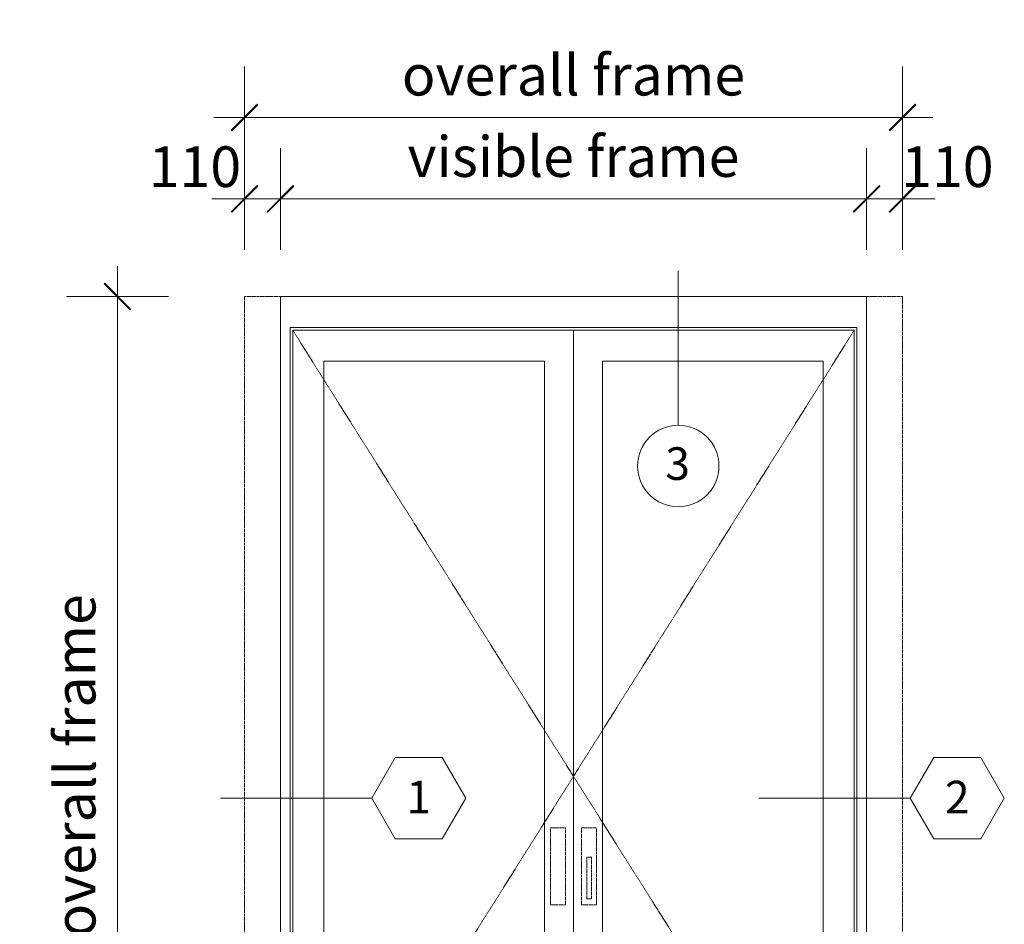
# Model space of a CAD drawing. Units: millimetres. Extents: x -2086 to 2496, y 3714 to 9269.
# Drawn here: x -2086 to 937, y 6491 to 9269 of the extents above; entities that cross this region are included whole.
import ezdxf
from ezdxf.enums import TextEntityAlignment as Align

# ---------------------------------------------------------------- set-up
doc = ezdxf.new("R2010")
doc.units = ezdxf.units.MM
doc.header["$LTSCALE"] = 2
doc.header["$PDSIZE"] = -1
doc.linetypes.add('HIDDEN', pattern=[1.905, 1.27, -0.635])
doc.linetypes.add('SLD-Dashed', pattern=[1.905, 1.27, -0.635])
for name, color, linetype, lineweight in [('A-Dims', 7, 'Continuous', 18), ('A-Door', 7, 'Continuous', 5), ('A-Hatch', 250, 'Continuous', 5)]:
    doc.layers.add(name, color=color, linetype=linetype, lineweight=lineweight)
doc.styles.add('ARIAL', font='arial.ttf')
doc.dimstyles.new('Scale0050-2 mm', dxfattribs={"dimscale": 50, "dimtxt": 2.5, "dimasz": 1, "dimexe": 5, "dimexo": 100, "dimgap": 1, "dimtad": 1, "dimdec": 0, "dimtxsty": 'ARIAL', "dimblk": 'tick', "dimcen": 2, "dimse1": 1, "dimse2": 1, "dimclrd": 5, "dimclre": 5, "dimclrt": 7, "dimaunit": 1, "dimazin": 0, "dimtfac": 1, "dimtdec": 0, "dimtix": 1, "dimtmove": 2, "dimatfit": 3, "dimldrblk": 'LE_arrow', "dimfxl": 1, "dimlwd": -1, "dimarcsym": 0})

# ---------------------------------------------------------------- blocks, each defined once
blk = doc.blocks.new('tick')
h = blk.add_hatch(color=256)
h.paths.add_polyline_path([(0.818, 0.782), (0.782, 0.818), (0, 0.035), (0, 0), (0.035, 0)])
h.paths.add_polyline_path([(0, -0.035), (0, 0), (-0.035, 0), (-0.818, -0.782), (-0.782, -0.818)])
for p, q in [((0, -3.125), (0, 3.125)), ((-0.818, -0.782), (0.782, 0.818)), ((-0.782, -0.818), (0.818, 0.782)), ((-1.875, 0), (1.875, 0))]:
    blk.add_line(p, q)
for points in [[(0.818, 0.782), (0.782, 0.818)], [(-0.818, -0.782), (-0.782, -0.818)]]:
    blk.add_lwpolyline(points)
blk = doc.blocks.new('*D23')
at = {"layer": 'A-Dims', "color": 5}
for p, q in [((-1445.8, 8718.4), (-1495.8, 8718.4)), ((-1285.8, 8718.4), (-1395.8, 8718.4)), ((-1235.8, 8718.4), (-1185.8, 8718.4))]:
    blk.add_line(p, q, dxfattribs=at)
at = {"layer": 'Defpoints', "color": 0}
for p in [(-1395.8, 8718.4), (-1395.8, 8418.4), (-1285.8, 8418.4)]:
    blk.add_point(p, dxfattribs=at)
at = {"layer": 'A-Dims', "color": 5, "xscale": 50, "yscale": 50, "zscale": 50}
blk.add_blockref('tick', (-1395.8, 8718.4), dxfattribs=at)
at = {"layer": 'A-Dims', "color": 5, "xscale": 50, "yscale": 50, "zscale": 50, "rotation": 180}
blk.add_blockref('tick', (-1285.8, 8718.4), dxfattribs=at)
at = {"layer": 'A-Dims', "color": 7, "insert": (-1548.2, 8801.2), "char_height": 125, "attachment_point": 5, "style": 'ARIAL'}
blk.add_mtext('110', dxfattribs=at)
blk = doc.blocks.new('LE_arrow')
h = blk.add_hatch(color=256)
h.paths.add_polyline_path([(-0.346, 0), (0, 0), (-1.097, 1.9), (-1.357, 1.75)])
h.paths.add_polyline_path([(-1.357, -1.75), (-1.097, -1.9), (0, 0), (-0.346, 0)])
at = {"color": 0, "flags": 128}
for points in [[(0, 0), (-1.097, 1.9), (-1.357, 1.75), (-0.346, 0), (-1.357, -1.75), (-1.097, -1.9), (0, 0)], [(0, 0), (-2.273, 0)]]:
    blk.add_lwpolyline(points, dxfattribs=at)
at = {"flags": 128}
for points in [[(-1.357, 1.75), (-1.097, 1.9)], [(-1.357, -1.75), (-1.097, -1.9)]]:
    blk.add_lwpolyline(points, dxfattribs=at)
blk = doc.blocks.new('*D27')
at = {"layer": 'A-Dims', "color": 5}
blk.add_line((-1235.8, 8718.4), (464.2, 8718.4), dxfattribs=at)
at = {"layer": 'Defpoints', "color": 0}
for p in [(514.2, 8718.4), (-1285.8, 8418.4), (514.2, 8418.4)]:
    blk.add_point(p, dxfattribs=at)
at = {"layer": 'A-Dims', "color": 5, "xscale": 50, "yscale": 50, "zscale": 50, "rotation": 180}
blk.add_blockref('tick', (-1285.8, 8718.4), dxfattribs=at)
at = {"layer": 'A-Dims', "color": 5, "xscale": 50, "yscale": 50, "zscale": 50}
blk.add_blockref('tick', (514.2, 8718.4), dxfattribs=at)
at = {"layer": 'A-Dims', "color": 7, "insert": (-385.8, 8832.4), "char_height": 125, "attachment_point": 5, "style": 'ARIAL'}
blk.add_mtext('visible frame', dxfattribs=at)
blk = doc.blocks.new('*D28')
at = {"layer": 'A-Dims', "color": 5}
for p, q in [((464.2, 8718.4), (414.2, 8718.4)), ((624.2, 8718.4), (514.2, 8718.4)), ((674.2, 8718.4), (724.2, 8718.4))]:
    blk.add_line(p, q, dxfattribs=at)
at = {"layer": 'Defpoints', "color": 0}
for p in [(514.2, 8718.4), (514.2, 8418.4), (624.2, 8418.4)]:
    blk.add_point(p, dxfattribs=at)
at = {"layer": 'A-Dims', "color": 5, "xscale": 50, "yscale": 50, "zscale": 50}
blk.add_blockref('tick', (514.2, 8718.4), dxfattribs=at)
at = {"layer": 'A-Dims', "color": 5, "xscale": 50, "yscale": 50, "zscale": 50, "rotation": 180}
blk.add_blockref('tick', (624.2, 8718.4), dxfattribs=at)
at = {"layer": 'A-Dims', "color": 7, "insert": (762.1, 8801.2), "char_height": 125, "attachment_point": 5, "style": 'ARIAL'}
blk.add_mtext('110', dxfattribs=at)
blk = doc.blocks.new('*D29')
at = {"layer": 'A-Dims', "color": 5}
blk.add_line((-1785.8, 8368.4), (-1785.8, 5587.4), dxfattribs=at)
at = {"layer": 'Defpoints', "color": 0}
for p in [(-1400.6, 8418.4), (-1785.8, 5537.4), (-1400.6, 5537.4)]:
    blk.add_point(p, dxfattribs=at)
at = {"layer": 'A-Dims', "color": 5, "xscale": 50, "yscale": 50, "zscale": 50}
for p, rotation in [((-1785.8, 8418.4), 90), ((-1785.8, 5537.4), 270)]:
    blk.add_blockref('tick', p, dxfattribs=dict(at, rotation=rotation))
at = {"layer": 'A-Dims', "color": 7, "insert": (-1899.7, 6977.9), "char_height": 125, "attachment_point": 5, "rotation": 90, "style": 'ARIAL'}
blk.add_mtext('overall frame', dxfattribs=at)
blk = doc.blocks.new('*D30')
at = {"layer": 'A-Dims', "color": 5}
for p, q in [((-1445.8, 8718.4), (-1495.8, 8718.4)), ((-1285.8, 8718.4), (-1395.8, 8718.4)), ((-1235.8, 8718.4), (-1185.8, 8718.4))]:
    blk.add_line(p, q, dxfattribs=at)
at = {"layer": 'Defpoints', "color": 0}
for p in [(-1395.8, 8718.4), (-1395.8, 8418.4), (-1285.8, 8418.4)]:
    blk.add_point(p, dxfattribs=at)
at = {"layer": 'A-Dims', "color": 5, "xscale": 50, "yscale": 50, "zscale": 50}
blk.add_blockref('tick', (-1395.8, 8718.4), dxfattribs=at)
at = {"layer": 'A-Dims', "color": 5, "xscale": 50, "yscale": 50, "zscale": 50, "rotation": 180}
blk.add_blockref('tick', (-1285.8, 8718.4), dxfattribs=at)
at = {"layer": 'A-Dims', "color": 7, "insert": (-1548.2, 8801.2), "char_height": 125, "attachment_point": 5, "style": 'ARIAL'}
blk.add_mtext('110', dxfattribs=at)
blk = doc.blocks.new('*D31')
at = {"layer": 'A-Dims', "color": 5}
blk.add_line((-1345.8, 8968.4), (574.2, 8968.4), dxfattribs=at)
at = {"layer": 'Defpoints', "color": 0}
for p in [(624.2, 8968.4), (-1395.8, 8418.4), (624.2, 8418.4)]:
    blk.add_point(p, dxfattribs=at)
at = {"layer": 'A-Dims', "color": 5, "xscale": 50, "yscale": 50, "zscale": 50, "rotation": 180}
blk.add_blockref('tick', (-1395.8, 8968.4), dxfattribs=at)
at = {"layer": 'A-Dims', "color": 5, "xscale": 50, "yscale": 50, "zscale": 50}
blk.add_blockref('tick', (624.2, 8968.4), dxfattribs=at)
at = {"layer": 'A-Dims', "color": 7, "insert": (-385.8, 9082.4), "char_height": 125, "attachment_point": 5, "style": 'ARIAL'}
blk.add_mtext('overall frame', dxfattribs=at)

msp = doc.modelspace()

# ---------------------------------------------------------------- linework, layer by layer
at = {"layer": 'A-Dims', "color": 2}
for p, q in [((-1005.4, 6878.8), (-933.2, 7003.8)), ((-788.9, 7003.8), (-933.2, 7003.8)), ((-716.7, 6878.8), (-788.9, 7003.8)), ((648.2, 6878.8), (720.4, 7003.8)), ((864.7, 7003.8), (720.4, 7003.8)), ((936.9, 6878.8), (864.7, 7003.8)), ((-1005.4, 6878.8), (-933.2, 6753.8)), ((-716.7, 6878.8), (-788.9, 6753.8)), ((648.2, 6878.8), (720.4, 6753.8)), ((936.9, 6878.8), (864.7, 6753.8)), ((-933.2, 6753.8), (-788.9, 6753.8)), ((720.4, 6753.8), (864.7, 6753.8))]:
    msp.add_line(p, q, dxfattribs=at)
at = {"layer": 'A-Dims'}
for points in [[(-64.1, 8497.4), (-64.1, 8023.3)], [(-1005.4, 6878.8), (-1470, 6878.8)], [(648.2, 6878.8), (183.6, 6878.8)]]:
    msp.add_lwpolyline(points, dxfattribs=at)
at = {"layer": 'A-Dims', "color": 2}
msp.add_circle((-64.1, 7898.3), 125, dxfattribs=at)
at = {"layer": 'A-Door', "linetype": 'SLD-Dashed'}
for p, q in [((624.2, 8418.4), (-1395.8, 8418.4)), ((-1395.8, 8418.4), (-1395.8, 5537.4)), ((624.2, 5537.4), (624.2, 8418.4))]:
    msp.add_line(p, q, dxfattribs=at)
at = {"layer": 'A-Door'}
for p, q in [((476.2, 8315.4), (-1247.8, 8315.4)), ((-1247.8, 8315.4), (-1247.8, 5575.4)), ((476.2, 5575.4), (476.2, 8315.4)), ((-474.8, 8220.4), (-1152.8, 8220.4))]:
    msp.add_line(p, q, dxfattribs=at)
at = {"layer": 'A-Door', "color": 2}
for points in [[(-1285.8, 5537.4), (-1285.8, 8418.4)], [(-1285.8, 8418.4), (514.2, 8418.4)], [(514.2, 5537.4), (514.2, 8418.4)]]:
    msp.add_lwpolyline(points, dxfattribs=at)
at = {"layer": 'A-Door'}
for points in [[(484.2, 5567.4), (484.2, 8323.4), (-1255.8, 8323.4), (-1255.8, 5567.4)], [(-385.8, 8315.4), (-385.8, 5575.4)], [(-474.8, 8220.4), (-474.8, 5670.4), (-1152.8, 5670.4), (-1152.8, 8220.4)], [(-296.8, 8220.4), (-296.8, 5670.4), (381.2, 5670.4), (381.2, 8220.4), (-296.8, 8220.4)]]:
    msp.add_lwpolyline(points, dxfattribs=at)
at = {"layer": 'A-Door', "linetype": 'HIDDEN'}
for points in [[(-1247.8, 8315.4), (-385.8, 6945.4), (-1247.8, 5575.4)], [(476.2, 8315.4), (-385.8, 6945.4), (484.2, 5567.4)]]:
    msp.add_lwpolyline(points, dxfattribs=at)
for points in [[(-410.3, 6787.6), (-456.8, 6787.6), (-456.8, 6550.6), (-410.3, 6550.6)], [(-361.2, 6787.6), (-314.7, 6787.6), (-314.7, 6550.6), (-361.2, 6550.6)], [(-330.9, 6569.8), (-330.9, 6697.2), (-345.1, 6697.2), (-345.1, 6569.8)]]:
    msp.add_lwpolyline(points, close=True, dxfattribs=at)
at = {"layer": 'A-Door', "color": 7}
msp.add_point((-385.8, 8315.4), dxfattribs=at)
at = {"layer": 'A-Hatch'}
msp.add_line((-1396.4, 9090.8), (-1396.4, 9079.5), dxfattribs=at)

# ---------------------------------------------------------------- texts
at = {"layer": 'A-Dims', "style": 'ARIAL'}
for tag, p in [('3', (-66.1, 7905.8)), ('1', (-861, 6881.8)), ('2', (792.6, 6881.8))]:
    msp.add_attdef(tag, text='-', height=100, dxfattribs=at).set_placement(p, align=Align.MIDDLE_CENTER)

# ---------------------------------------------------------------- dimensions: what is measured, and where the dimension line sits
at = {"layer": 'A-Dims'}
for base, p1, p2, text, picture, middle in [((624.2, 8968.4), (-1395.8, 8418.4), (624.2, 8418.4), 'overall frame', '*D31', (-385.8, 9082.4)), ((514.2, 8718.4), (-1285.8, 8418.4), (514.2, 8418.4), 'visible frame', '*D27', (-385.8, 8832.4))]:
    dim = msp.add_linear_dim(base=base, p1=p1, p2=p2, text=text, dimstyle='Scale0050-2 mm', dxfattribs=at)
    dim.commit()
    dim.dimension.update_dxf_attribs({"geometry": picture, "text_midpoint": middle})
for base, p1, p2, picture, middle in [((-1395.8, 8718.4), (-1285.8, 8418.4), (-1395.8, 8418.4), '*D23', (-1548.2, 8801.2)), ((-1395.8, 8718.4), (-1285.8, 8418.4), (-1395.8, 8418.4), '*D30', (-1548.2, 8801.2)), ((514.2, 8718.4), (624.2, 8418.4), (514.2, 8418.4), '*D28', (762.1, 8801.2))]:
    dim = msp.add_linear_dim(base=base, p1=p1, p2=p2, dimstyle='Scale0050-2 mm', dxfattribs=at)
    dim.commit()
    dim.dimension.update_dxf_attribs({"geometry": picture, "text_midpoint": middle, "dimtype": 160})
dim = msp.add_linear_dim(base=(-1785.8, 5537.4), p1=(-1400.6, 8418.4), p2=(-1400.6, 5537.4), angle=90, text='overall frame', dimstyle='Scale0050-2 mm', dxfattribs=at)
dim.commit()
dim.dimension.update_dxf_attribs({"geometry": '*D29', "text_midpoint": (-1899.7, 6977.9)})

doc.saveas('drawing.dxf')
